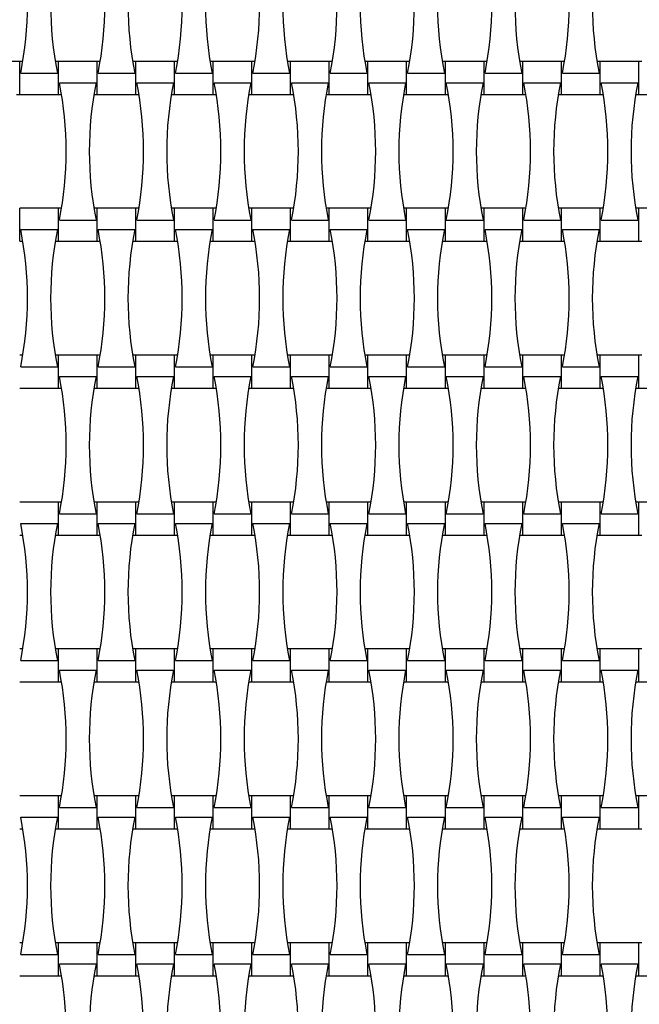
# Model space of a CAD drawing. Units: millimetres. Extents: x 6444 to 14734, y 9633 to 22815.
# Drawn here: x 12238 to 12584, y 13936 to 14486 of the extents above; entities that cross this region are included whole.
import ezdxf

# ---------------------------------------------------------------- set-up
doc = ezdxf.new("R2010")
doc.units = ezdxf.units.MM
doc.header["$LTSCALE"] = 100

msp = doc.modelspace()

# ---------------------------------------------------------------- linework, layer by layer
at = {"color": 7, "linetype": 'Continuous', "lineweight": 25}
for p, q in [((12238.05, 14462.43), (12216.45, 14462.43)), ((12239.79, 14462.43), (12238.05, 14462.43)), ((12238.05, 14444.03), (12238.05, 14462.43)), ((12259.65, 14462.43), (12257.9, 14462.43)), ((12281.25, 14462.43), (12259.65, 14462.43)), ((12259.65, 14444.03), (12259.65, 14462.43)), ((12282.99, 14462.43), (12281.25, 14462.43)), ((12281.25, 14444.03), (12281.25, 14462.43)), ((12302.85, 14462.43), (12301.1, 14462.43)), ((12324.45, 14462.43), (12302.85, 14462.43)), ((12302.85, 14444.03), (12302.85, 14462.43)), ((12326.19, 14462.43), (12324.45, 14462.43)), ((12324.45, 14444.03), (12324.45, 14462.43)), ((12346.05, 14462.43), (12344.3, 14462.43)), ((12367.65, 14462.43), (12346.05, 14462.43)), ((12346.05, 14444.03), (12346.05, 14462.43)), ((12369.39, 14462.43), (12367.65, 14462.43)), ((12367.65, 14444.03), (12367.65, 14462.43)), ((12389.25, 14462.43), (12387.5, 14462.43)), ((12410.85, 14462.43), (12389.25, 14462.43)), ((12389.25, 14444.03), (12389.25, 14462.43)), ((12412.59, 14462.43), (12410.85, 14462.43)), ((12410.85, 14444.03), (12410.85, 14462.43)), ((12432.45, 14462.43), (12430.7, 14462.43)), ((12454.05, 14462.43), (12432.45, 14462.43)), ((12432.45, 14444.03), (12432.45, 14462.43)), ((12455.79, 14462.43), (12454.05, 14462.43)), ((12454.05, 14444.03), (12454.05, 14462.43)), ((12475.65, 14462.43), (12473.9, 14462.43)), ((12497.25, 14462.43), (12475.65, 14462.43)), ((12475.65, 14444.03), (12475.65, 14462.43)), ((12498.99, 14462.43), (12497.25, 14462.43)), ((12497.25, 14444.03), (12497.25, 14462.43)), ((12518.85, 14462.43), (12517.1, 14462.43)), ((12540.45, 14462.43), (12518.85, 14462.43)), ((12518.85, 14444.03), (12518.85, 14462.43)), ((12542.19, 14462.43), (12540.45, 14462.43)), ((12540.45, 14444.03), (12540.45, 14462.43)), ((12562.05, 14462.43), (12560.3, 14462.43)), ((12583.65, 14462.43), (12562.05, 14462.43)), ((12562.05, 14444.03), (12562.05, 14462.43)), ((12585.39, 14462.43), (12583.65, 14462.43)), ((12583.65, 14444.03), (12583.65, 14462.43)), ((12238.6, 14455.91), (12259.09, 14455.91)), ((12281.8, 14455.91), (12302.29, 14455.91)), ((12325, 14455.91), (12345.49, 14455.91)), ((12368.2, 14455.91), (12388.69, 14455.91)), ((12411.4, 14455.91), (12431.89, 14455.91)), ((12454.6, 14455.91), (12475.09, 14455.91)), ((12497.8, 14455.91), (12518.29, 14455.91)), ((12541, 14455.91), (12561.49, 14455.91)), ((12260.2, 14450.55), (12280.69, 14450.55)), ((12303.4, 14450.55), (12323.89, 14450.55)), ((12346.6, 14450.55), (12367.09, 14450.55)), ((12389.8, 14450.55), (12410.29, 14450.55)), ((12433, 14450.55), (12453.49, 14450.55)), ((12476.2, 14450.55), (12496.69, 14450.55)), ((12519.4, 14450.55), (12539.89, 14450.55)), ((12562.6, 14450.55), (12583.09, 14450.55)), ((12236.3, 14444.03), (12238.05, 14444.03)), ((12238.05, 14444.03), (12259.65, 14444.03)), ((12259.65, 14444.03), (12261.39, 14444.03)), ((12279.5, 14444.03), (12281.25, 14444.03)), ((12281.25, 14444.03), (12302.85, 14444.03)), ((12302.85, 14444.03), (12304.59, 14444.03)), ((12322.7, 14444.03), (12324.45, 14444.03)), ((12324.45, 14444.03), (12346.05, 14444.03)), ((12346.05, 14444.03), (12347.79, 14444.03)), ((12365.9, 14444.03), (12367.65, 14444.03)), ((12367.65, 14444.03), (12389.25, 14444.03)), ((12389.25, 14444.03), (12390.99, 14444.03)), ((12409.1, 14444.03), (12410.85, 14444.03)), ((12410.85, 14444.03), (12432.45, 14444.03)), ((12432.45, 14444.03), (12434.19, 14444.03)), ((12452.3, 14444.03), (12454.05, 14444.03)), ((12454.05, 14444.03), (12475.65, 14444.03)), ((12475.65, 14444.03), (12477.39, 14444.03)), ((12495.5, 14444.03), (12497.25, 14444.03)), ((12497.25, 14444.03), (12518.85, 14444.03)), ((12518.85, 14444.03), (12520.59, 14444.03)), ((12538.7, 14444.03), (12540.45, 14444.03)), ((12540.45, 14444.03), (12562.05, 14444.03)), ((12562.05, 14444.03), (12563.79, 14444.03)), ((12581.9, 14444.03), (12583.65, 14444.03)), ((12583.65, 14444.03), (12605.25, 14444.03)), ((12259.65, 14380.43), (12238.05, 14380.43)), ((12238.05, 14362.03), (12238.05, 14380.43)), ((12261.39, 14380.43), (12259.65, 14380.43)), ((12259.65, 14362.03), (12259.65, 14380.43)), ((12281.25, 14380.43), (12279.5, 14380.43)), ((12302.85, 14380.43), (12281.25, 14380.43)), ((12281.25, 14362.03), (12281.25, 14380.43)), ((12304.59, 14380.43), (12302.85, 14380.43)), ((12302.85, 14362.03), (12302.85, 14380.43)), ((12324.45, 14380.43), (12322.7, 14380.43)), ((12346.05, 14380.43), (12324.45, 14380.43)), ((12324.45, 14362.03), (12324.45, 14380.43)), ((12347.79, 14380.43), (12346.05, 14380.43)), ((12346.05, 14362.03), (12346.05, 14380.43)), ((12367.65, 14380.43), (12365.9, 14380.43)), ((12389.25, 14380.43), (12367.65, 14380.43)), ((12367.65, 14362.03), (12367.65, 14380.43)), ((12390.99, 14380.43), (12389.25, 14380.43)), ((12389.25, 14362.03), (12389.25, 14380.43)), ((12410.85, 14380.43), (12409.1, 14380.43)), ((12432.45, 14380.43), (12410.85, 14380.43)), ((12410.85, 14362.03), (12410.85, 14380.43)), ((12434.19, 14380.43), (12432.45, 14380.43)), ((12432.45, 14362.03), (12432.45, 14380.43)), ((12454.05, 14380.43), (12452.3, 14380.43)), ((12475.65, 14380.43), (12454.05, 14380.43)), ((12454.05, 14362.03), (12454.05, 14380.43)), ((12477.39, 14380.43), (12475.65, 14380.43)), ((12475.65, 14362.03), (12475.65, 14380.43)), ((12497.25, 14380.43), (12495.5, 14380.43)), ((12518.85, 14380.43), (12497.25, 14380.43)), ((12497.25, 14362.03), (12497.25, 14380.43)), ((12520.59, 14380.43), (12518.85, 14380.43)), ((12518.85, 14362.03), (12518.85, 14380.43)), ((12540.45, 14380.43), (12538.7, 14380.43)), ((12562.05, 14380.43), (12540.45, 14380.43)), ((12540.45, 14362.03), (12540.45, 14380.43)), ((12563.79, 14380.43), (12562.05, 14380.43)), ((12562.05, 14362.03), (12562.05, 14380.43)), ((12583.65, 14380.43), (12581.9, 14380.43)), ((12605.25, 14380.43), (12583.65, 14380.43)), ((12583.65, 14362.03), (12583.65, 14380.43)), ((12260.2, 14373.91), (12280.69, 14373.91)), ((12303.4, 14373.91), (12323.89, 14373.91)), ((12346.6, 14373.91), (12367.09, 14373.91)), ((12389.8, 14373.91), (12410.29, 14373.91)), ((12433, 14373.91), (12453.49, 14373.91)), ((12476.2, 14373.91), (12496.69, 14373.91)), ((12519.4, 14373.91), (12539.89, 14373.91)), ((12562.6, 14373.91), (12583.09, 14373.91)), ((12238.6, 14368.55), (12259.09, 14368.55)), ((12281.8, 14368.55), (12302.29, 14368.55)), ((12325, 14368.55), (12345.49, 14368.55)), ((12368.2, 14368.55), (12388.69, 14368.55)), ((12411.4, 14368.55), (12431.89, 14368.55)), ((12454.6, 14368.55), (12475.09, 14368.55)), ((12497.8, 14368.55), (12518.29, 14368.55)), ((12541, 14368.55), (12561.49, 14368.55)), ((12238.05, 14362.03), (12239.79, 14362.03)), ((12257.9, 14362.03), (12259.65, 14362.03)), ((12259.65, 14362.03), (12281.25, 14362.03)), ((12281.25, 14362.03), (12282.99, 14362.03)), ((12301.1, 14362.03), (12302.85, 14362.03)), ((12302.85, 14362.03), (12324.45, 14362.03)), ((12324.45, 14362.03), (12326.19, 14362.03)), ((12344.3, 14362.03), (12346.05, 14362.03)), ((12346.05, 14362.03), (12367.65, 14362.03)), ((12367.65, 14362.03), (12369.39, 14362.03)), ((12387.5, 14362.03), (12389.25, 14362.03)), ((12389.25, 14362.03), (12410.85, 14362.03)), ((12410.85, 14362.03), (12412.59, 14362.03)), ((12430.7, 14362.03), (12432.45, 14362.03)), ((12432.45, 14362.03), (12454.05, 14362.03)), ((12454.05, 14362.03), (12455.79, 14362.03)), ((12473.9, 14362.03), (12475.65, 14362.03)), ((12475.65, 14362.03), (12497.25, 14362.03)), ((12497.25, 14362.03), (12498.99, 14362.03)), ((12517.1, 14362.03), (12518.85, 14362.03)), ((12518.85, 14362.03), (12540.45, 14362.03)), ((12540.45, 14362.03), (12542.19, 14362.03)), ((12560.3, 14362.03), (12562.05, 14362.03)), ((12562.05, 14362.03), (12583.65, 14362.03)), ((12583.65, 14362.03), (12585.39, 14362.03)), ((12239.79, 14298.43), (12238.05, 14298.43)), ((12259.65, 14298.43), (12257.9, 14298.43)), ((12281.25, 14298.43), (12259.65, 14298.43)), ((12259.65, 14280.03), (12259.65, 14298.43)), ((12282.99, 14298.43), (12281.25, 14298.43)), ((12281.25, 14280.03), (12281.25, 14298.43)), ((12302.85, 14298.43), (12301.1, 14298.43)), ((12324.45, 14298.43), (12302.85, 14298.43)), ((12302.85, 14280.03), (12302.85, 14298.43)), ((12326.19, 14298.43), (12324.45, 14298.43)), ((12324.45, 14280.03), (12324.45, 14298.43)), ((12346.05, 14298.43), (12344.3, 14298.43)), ((12367.65, 14298.43), (12346.05, 14298.43)), ((12346.05, 14280.03), (12346.05, 14298.43)), ((12369.39, 14298.43), (12367.65, 14298.43)), ((12367.65, 14280.03), (12367.65, 14298.43)), ((12389.25, 14298.43), (12387.5, 14298.43)), ((12410.85, 14298.43), (12389.25, 14298.43)), ((12389.25, 14280.03), (12389.25, 14298.43)), ((12412.59, 14298.43), (12410.85, 14298.43)), ((12410.85, 14280.03), (12410.85, 14298.43)), ((12432.45, 14298.43), (12430.7, 14298.43)), ((12454.05, 14298.43), (12432.45, 14298.43)), ((12432.45, 14280.03), (12432.45, 14298.43)), ((12455.79, 14298.43), (12454.05, 14298.43)), ((12454.05, 14280.03), (12454.05, 14298.43)), ((12475.65, 14298.43), (12473.9, 14298.43)), ((12497.25, 14298.43), (12475.65, 14298.43)), ((12475.65, 14280.03), (12475.65, 14298.43)), ((12498.99, 14298.43), (12497.25, 14298.43)), ((12497.25, 14280.03), (12497.25, 14298.43)), ((12518.85, 14298.43), (12517.1, 14298.43)), ((12540.45, 14298.43), (12518.85, 14298.43)), ((12518.85, 14280.03), (12518.85, 14298.43)), ((12542.19, 14298.43), (12540.45, 14298.43)), ((12540.45, 14280.03), (12540.45, 14298.43)), ((12562.05, 14298.43), (12560.3, 14298.43)), ((12583.65, 14298.43), (12562.05, 14298.43)), ((12562.05, 14280.03), (12562.05, 14298.43)), ((12585.39, 14298.43), (12583.65, 14298.43)), ((12583.65, 14280.03), (12583.65, 14298.43)), ((12238.6, 14291.91), (12259.09, 14291.91)), ((12260.2, 14286.55), (12280.69, 14286.55)), ((12281.8, 14291.91), (12302.29, 14291.91)), ((12303.4, 14286.55), (12323.89, 14286.55)), ((12325, 14291.91), (12345.49, 14291.91)), ((12346.6, 14286.55), (12367.09, 14286.55)), ((12368.2, 14291.91), (12388.69, 14291.91)), ((12389.8, 14286.55), (12410.29, 14286.55)), ((12411.4, 14291.91), (12431.89, 14291.91)), ((12433, 14286.55), (12453.49, 14286.55)), ((12454.6, 14291.91), (12475.09, 14291.91)), ((12476.2, 14286.55), (12496.69, 14286.55)), ((12497.8, 14291.91), (12518.29, 14291.91)), ((12519.4, 14286.55), (12539.89, 14286.55)), ((12541, 14291.91), (12561.49, 14291.91)), ((12562.6, 14286.55), (12583.09, 14286.55)), ((12238.05, 14280.03), (12259.65, 14280.03)), ((12259.65, 14280.03), (12261.39, 14280.03)), ((12279.5, 14280.03), (12281.25, 14280.03)), ((12281.25, 14280.03), (12302.85, 14280.03)), ((12302.85, 14280.03), (12304.59, 14280.03)), ((12322.7, 14280.03), (12324.45, 14280.03)), ((12324.45, 14280.03), (12346.05, 14280.03)), ((12346.05, 14280.03), (12347.79, 14280.03)), ((12365.9, 14280.03), (12367.65, 14280.03)), ((12367.65, 14280.03), (12389.25, 14280.03)), ((12389.25, 14280.03), (12390.99, 14280.03)), ((12409.1, 14280.03), (12410.85, 14280.03)), ((12410.85, 14280.03), (12432.45, 14280.03)), ((12432.45, 14280.03), (12434.19, 14280.03)), ((12452.3, 14280.03), (12454.05, 14280.03)), ((12454.05, 14280.03), (12475.65, 14280.03)), ((12475.65, 14280.03), (12477.39, 14280.03)), ((12495.5, 14280.03), (12497.25, 14280.03)), ((12497.25, 14280.03), (12518.85, 14280.03)), ((12518.85, 14280.03), (12520.59, 14280.03)), ((12538.7, 14280.03), (12540.45, 14280.03)), ((12540.45, 14280.03), (12562.05, 14280.03)), ((12562.05, 14280.03), (12563.79, 14280.03)), ((12581.9, 14280.03), (12583.65, 14280.03)), ((12583.65, 14280.03), (12605.25, 14280.03)), ((12259.65, 14216.43), (12238.05, 14216.43)), ((12261.39, 14216.43), (12259.65, 14216.43)), ((12259.65, 14198.03), (12259.65, 14216.43)), ((12281.25, 14216.43), (12279.5, 14216.43)), ((12302.85, 14216.43), (12281.25, 14216.43)), ((12281.25, 14198.03), (12281.25, 14216.43)), ((12304.59, 14216.43), (12302.85, 14216.43)), ((12302.85, 14198.03), (12302.85, 14216.43)), ((12324.45, 14216.43), (12322.7, 14216.43)), ((12346.05, 14216.43), (12324.45, 14216.43)), ((12324.45, 14198.03), (12324.45, 14216.43)), ((12347.79, 14216.43), (12346.05, 14216.43)), ((12346.05, 14198.03), (12346.05, 14216.43)), ((12367.65, 14216.43), (12365.9, 14216.43)), ((12389.25, 14216.43), (12367.65, 14216.43)), ((12367.65, 14198.03), (12367.65, 14216.43)), ((12390.99, 14216.43), (12389.25, 14216.43)), ((12389.25, 14198.03), (12389.25, 14216.43)), ((12410.85, 14216.43), (12409.1, 14216.43)), ((12432.45, 14216.43), (12410.85, 14216.43)), ((12410.85, 14198.03), (12410.85, 14216.43)), ((12434.19, 14216.43), (12432.45, 14216.43)), ((12432.45, 14198.03), (12432.45, 14216.43)), ((12454.05, 14216.43), (12452.3, 14216.43)), ((12475.65, 14216.43), (12454.05, 14216.43)), ((12454.05, 14198.03), (12454.05, 14216.43)), ((12477.39, 14216.43), (12475.65, 14216.43)), ((12475.65, 14198.03), (12475.65, 14216.43)), ((12497.25, 14216.43), (12495.5, 14216.43)), ((12518.85, 14216.43), (12497.25, 14216.43)), ((12497.25, 14198.03), (12497.25, 14216.43)), ((12520.59, 14216.43), (12518.85, 14216.43)), ((12518.85, 14198.03), (12518.85, 14216.43)), ((12540.45, 14216.43), (12538.7, 14216.43)), ((12562.05, 14216.43), (12540.45, 14216.43)), ((12540.45, 14198.03), (12540.45, 14216.43)), ((12563.79, 14216.43), (12562.05, 14216.43)), ((12562.05, 14198.03), (12562.05, 14216.43)), ((12583.65, 14216.43), (12581.9, 14216.43)), ((12605.25, 14216.43), (12583.65, 14216.43)), ((12583.65, 14198.03), (12583.65, 14216.43)), ((12260.2, 14209.91), (12280.69, 14209.91)), ((12303.4, 14209.91), (12323.89, 14209.91)), ((12346.6, 14209.91), (12367.09, 14209.91)), ((12389.8, 14209.91), (12410.29, 14209.91)), ((12433, 14209.91), (12453.49, 14209.91)), ((12476.2, 14209.91), (12496.69, 14209.91)), ((12519.4, 14209.91), (12539.89, 14209.91)), ((12562.6, 14209.91), (12583.09, 14209.91)), ((12238.6, 14204.55), (12259.09, 14204.55)), ((12281.8, 14204.55), (12302.29, 14204.55)), ((12325, 14204.55), (12345.49, 14204.55)), ((12368.2, 14204.55), (12388.69, 14204.55)), ((12411.4, 14204.55), (12431.89, 14204.55)), ((12454.6, 14204.55), (12475.09, 14204.55)), ((12497.8, 14204.55), (12518.29, 14204.55)), ((12541, 14204.55), (12561.49, 14204.55)), ((12238.05, 14198.03), (12239.79, 14198.03)), ((12257.9, 14198.03), (12259.65, 14198.03)), ((12259.65, 14198.03), (12281.25, 14198.03)), ((12281.25, 14198.03), (12282.99, 14198.03)), ((12301.1, 14198.03), (12302.85, 14198.03)), ((12302.85, 14198.03), (12324.45, 14198.03)), ((12324.45, 14198.03), (12326.19, 14198.03)), ((12344.3, 14198.03), (12346.05, 14198.03)), ((12346.05, 14198.03), (12367.65, 14198.03)), ((12367.65, 14198.03), (12369.39, 14198.03)), ((12387.5, 14198.03), (12389.25, 14198.03)), ((12389.25, 14198.03), (12410.85, 14198.03)), ((12410.85, 14198.03), (12412.59, 14198.03)), ((12430.7, 14198.03), (12432.45, 14198.03)), ((12432.45, 14198.03), (12454.05, 14198.03)), ((12454.05, 14198.03), (12455.79, 14198.03)), ((12473.9, 14198.03), (12475.65, 14198.03)), ((12475.65, 14198.03), (12497.25, 14198.03)), ((12497.25, 14198.03), (12498.99, 14198.03)), ((12517.1, 14198.03), (12518.85, 14198.03)), ((12518.85, 14198.03), (12540.45, 14198.03)), ((12540.45, 14198.03), (12542.19, 14198.03)), ((12560.3, 14198.03), (12562.05, 14198.03)), ((12562.05, 14198.03), (12583.65, 14198.03)), ((12583.65, 14198.03), (12585.39, 14198.03)), ((12239.79, 14134.43), (12238.05, 14134.43)), ((12259.65, 14134.43), (12257.9, 14134.43)), ((12281.25, 14134.43), (12259.65, 14134.43)), ((12259.65, 14116.03), (12259.65, 14134.43)), ((12282.99, 14134.43), (12281.25, 14134.43)), ((12281.25, 14116.03), (12281.25, 14134.43)), ((12302.85, 14134.43), (12301.1, 14134.43)), ((12324.45, 14134.43), (12302.85, 14134.43)), ((12302.85, 14116.03), (12302.85, 14134.43)), ((12326.19, 14134.43), (12324.45, 14134.43)), ((12324.45, 14116.03), (12324.45, 14134.43)), ((12346.05, 14134.43), (12344.3, 14134.43)), ((12367.65, 14134.43), (12346.05, 14134.43)), ((12346.05, 14116.03), (12346.05, 14134.43)), ((12369.39, 14134.43), (12367.65, 14134.43)), ((12367.65, 14116.03), (12367.65, 14134.43)), ((12389.25, 14134.43), (12387.5, 14134.43)), ((12410.85, 14134.43), (12389.25, 14134.43)), ((12389.25, 14116.03), (12389.25, 14134.43)), ((12412.59, 14134.43), (12410.85, 14134.43)), ((12410.85, 14116.03), (12410.85, 14134.43)), ((12432.45, 14134.43), (12430.7, 14134.43)), ((12454.05, 14134.43), (12432.45, 14134.43)), ((12432.45, 14116.03), (12432.45, 14134.43)), ((12455.79, 14134.43), (12454.05, 14134.43)), ((12454.05, 14116.03), (12454.05, 14134.43)), ((12475.65, 14134.43), (12473.9, 14134.43)), ((12497.25, 14134.43), (12475.65, 14134.43)), ((12475.65, 14116.03), (12475.65, 14134.43)), ((12498.99, 14134.43), (12497.25, 14134.43)), ((12497.25, 14116.03), (12497.25, 14134.43)), ((12518.85, 14134.43), (12517.1, 14134.43)), ((12540.45, 14134.43), (12518.85, 14134.43)), ((12518.85, 14116.03), (12518.85, 14134.43)), ((12542.19, 14134.43), (12540.45, 14134.43)), ((12540.45, 14116.03), (12540.45, 14134.43)), ((12562.05, 14134.43), (12560.3, 14134.43)), ((12583.65, 14134.43), (12562.05, 14134.43)), ((12562.05, 14116.03), (12562.05, 14134.43)), ((12585.39, 14134.43), (12583.65, 14134.43)), ((12583.65, 14116.03), (12583.65, 14134.43)), ((12238.6, 14127.91), (12259.09, 14127.91)), ((12281.8, 14127.91), (12302.29, 14127.91)), ((12325, 14127.91), (12345.49, 14127.91)), ((12368.2, 14127.91), (12388.69, 14127.91)), ((12411.4, 14127.91), (12431.89, 14127.91)), ((12454.6, 14127.91), (12475.09, 14127.91)), ((12497.8, 14127.91), (12518.29, 14127.91)), ((12541, 14127.91), (12561.49, 14127.91)), ((12260.2, 14122.55), (12280.69, 14122.55)), ((12303.4, 14122.55), (12323.89, 14122.55)), ((12346.6, 14122.55), (12367.09, 14122.55)), ((12389.8, 14122.55), (12410.29, 14122.55)), ((12433, 14122.55), (12453.49, 14122.55)), ((12476.2, 14122.55), (12496.69, 14122.55)), ((12519.4, 14122.55), (12539.89, 14122.55)), ((12562.6, 14122.55), (12583.09, 14122.55)), ((12238.05, 14116.03), (12259.65, 14116.03)), ((12259.65, 14116.03), (12261.39, 14116.03)), ((12279.5, 14116.03), (12281.25, 14116.03)), ((12281.25, 14116.03), (12302.85, 14116.03)), ((12302.85, 14116.03), (12304.59, 14116.03)), ((12322.7, 14116.03), (12324.45, 14116.03)), ((12324.45, 14116.03), (12346.05, 14116.03)), ((12346.05, 14116.03), (12347.79, 14116.03)), ((12365.9, 14116.03), (12367.65, 14116.03)), ((12367.65, 14116.03), (12389.25, 14116.03)), ((12389.25, 14116.03), (12390.99, 14116.03)), ((12409.1, 14116.03), (12410.85, 14116.03)), ((12410.85, 14116.03), (12432.45, 14116.03)), ((12432.45, 14116.03), (12434.19, 14116.03)), ((12452.3, 14116.03), (12454.05, 14116.03)), ((12454.05, 14116.03), (12475.65, 14116.03)), ((12475.65, 14116.03), (12477.39, 14116.03)), ((12495.5, 14116.03), (12497.25, 14116.03)), ((12497.25, 14116.03), (12518.85, 14116.03)), ((12518.85, 14116.03), (12520.59, 14116.03)), ((12538.7, 14116.03), (12540.45, 14116.03)), ((12540.45, 14116.03), (12562.05, 14116.03)), ((12562.05, 14116.03), (12563.79, 14116.03)), ((12581.9, 14116.03), (12583.65, 14116.03)), ((12583.65, 14116.03), (12605.25, 14116.03)), ((12259.65, 14052.43), (12238.05, 14052.43)), ((12261.39, 14052.43), (12259.65, 14052.43)), ((12259.65, 14034.03), (12259.65, 14052.43)), ((12281.25, 14052.43), (12279.5, 14052.43)), ((12302.85, 14052.43), (12281.25, 14052.43)), ((12281.25, 14034.03), (12281.25, 14052.43)), ((12304.59, 14052.43), (12302.85, 14052.43)), ((12302.85, 14034.03), (12302.85, 14052.43)), ((12324.45, 14052.43), (12322.7, 14052.43)), ((12346.05, 14052.43), (12324.45, 14052.43)), ((12324.45, 14034.03), (12324.45, 14052.43)), ((12347.79, 14052.43), (12346.05, 14052.43)), ((12346.05, 14034.03), (12346.05, 14052.43)), ((12367.65, 14052.43), (12365.9, 14052.43)), ((12389.25, 14052.43), (12367.65, 14052.43)), ((12367.65, 14034.03), (12367.65, 14052.43)), ((12390.99, 14052.43), (12389.25, 14052.43)), ((12389.25, 14034.03), (12389.25, 14052.43)), ((12410.85, 14052.43), (12409.1, 14052.43)), ((12432.45, 14052.43), (12410.85, 14052.43)), ((12410.85, 14034.03), (12410.85, 14052.43)), ((12434.19, 14052.43), (12432.45, 14052.43)), ((12432.45, 14034.03), (12432.45, 14052.43)), ((12454.05, 14052.43), (12452.3, 14052.43)), ((12475.65, 14052.43), (12454.05, 14052.43)), ((12454.05, 14034.03), (12454.05, 14052.43)), ((12477.39, 14052.43), (12475.65, 14052.43)), ((12475.65, 14034.03), (12475.65, 14052.43)), ((12497.25, 14052.43), (12495.5, 14052.43)), ((12518.85, 14052.43), (12497.25, 14052.43)), ((12497.25, 14034.03), (12497.25, 14052.43)), ((12520.59, 14052.43), (12518.85, 14052.43)), ((12518.85, 14034.03), (12518.85, 14052.43)), ((12540.45, 14052.43), (12538.7, 14052.43)), ((12562.05, 14052.43), (12540.45, 14052.43)), ((12540.45, 14034.03), (12540.45, 14052.43)), ((12563.79, 14052.43), (12562.05, 14052.43)), ((12562.05, 14034.03), (12562.05, 14052.43)), ((12583.65, 14052.43), (12581.9, 14052.43)), ((12605.25, 14052.43), (12583.65, 14052.43)), ((12583.65, 14034.03), (12583.65, 14052.43)), ((12260.2, 14045.91), (12280.69, 14045.91)), ((12303.4, 14045.91), (12323.89, 14045.91)), ((12346.6, 14045.91), (12367.09, 14045.91)), ((12389.8, 14045.91), (12410.29, 14045.91)), ((12433, 14045.91), (12453.49, 14045.91)), ((12476.2, 14045.91), (12496.69, 14045.91)), ((12519.4, 14045.91), (12539.89, 14045.91)), ((12562.6, 14045.91), (12583.09, 14045.91)), ((12238.6, 14040.55), (12259.09, 14040.55)), ((12281.8, 14040.55), (12302.29, 14040.55)), ((12325, 14040.55), (12345.49, 14040.55)), ((12368.2, 14040.55), (12388.69, 14040.55)), ((12411.4, 14040.55), (12431.89, 14040.55)), ((12454.6, 14040.55), (12475.09, 14040.55)), ((12497.8, 14040.55), (12518.29, 14040.55)), ((12541, 14040.55), (12561.49, 14040.55)), ((12238.05, 14034.03), (12239.79, 14034.03)), ((12257.9, 14034.03), (12259.65, 14034.03)), ((12259.65, 14034.03), (12281.25, 14034.03)), ((12281.25, 14034.03), (12282.99, 14034.03)), ((12301.1, 14034.03), (12302.85, 14034.03)), ((12302.85, 14034.03), (12324.45, 14034.03)), ((12324.45, 14034.03), (12326.19, 14034.03)), ((12344.3, 14034.03), (12346.05, 14034.03)), ((12346.05, 14034.03), (12367.65, 14034.03)), ((12367.65, 14034.03), (12369.39, 14034.03)), ((12387.5, 14034.03), (12389.25, 14034.03)), ((12389.25, 14034.03), (12410.85, 14034.03)), ((12410.85, 14034.03), (12412.59, 14034.03)), ((12430.7, 14034.03), (12432.45, 14034.03)), ((12432.45, 14034.03), (12454.05, 14034.03)), ((12454.05, 14034.03), (12455.79, 14034.03)), ((12473.9, 14034.03), (12475.65, 14034.03)), ((12475.65, 14034.03), (12497.25, 14034.03)), ((12497.25, 14034.03), (12498.99, 14034.03)), ((12517.1, 14034.03), (12518.85, 14034.03)), ((12518.85, 14034.03), (12540.45, 14034.03)), ((12540.45, 14034.03), (12542.19, 14034.03)), ((12560.3, 14034.03), (12562.05, 14034.03)), ((12562.05, 14034.03), (12583.65, 14034.03)), ((12583.65, 14034.03), (12585.39, 14034.03)), ((12239.79, 13970.43), (12238.05, 13970.43)), ((12259.65, 13970.43), (12257.9, 13970.43)), ((12281.25, 13970.43), (12259.65, 13970.43)), ((12259.65, 13952.03), (12259.65, 13970.43)), ((12282.99, 13970.43), (12281.25, 13970.43)), ((12281.25, 13952.03), (12281.25, 13970.43)), ((12302.85, 13970.43), (12301.1, 13970.43)), ((12324.45, 13970.43), (12302.85, 13970.43)), ((12302.85, 13952.03), (12302.85, 13970.43)), ((12326.19, 13970.43), (12324.45, 13970.43)), ((12324.45, 13952.03), (12324.45, 13970.43)), ((12346.05, 13970.43), (12344.3, 13970.43)), ((12367.65, 13970.43), (12346.05, 13970.43)), ((12346.05, 13952.03), (12346.05, 13970.43)), ((12369.39, 13970.43), (12367.65, 13970.43)), ((12367.65, 13952.03), (12367.65, 13970.43)), ((12389.25, 13970.43), (12387.5, 13970.43)), ((12410.85, 13970.43), (12389.25, 13970.43)), ((12389.25, 13952.03), (12389.25, 13970.43)), ((12412.59, 13970.43), (12410.85, 13970.43)), ((12410.85, 13952.03), (12410.85, 13970.43)), ((12432.45, 13970.43), (12430.7, 13970.43)), ((12454.05, 13970.43), (12432.45, 13970.43)), ((12432.45, 13952.03), (12432.45, 13970.43)), ((12455.79, 13970.43), (12454.05, 13970.43)), ((12454.05, 13952.03), (12454.05, 13970.43)), ((12475.65, 13970.43), (12473.9, 13970.43)), ((12497.25, 13970.43), (12475.65, 13970.43)), ((12475.65, 13952.03), (12475.65, 13970.43)), ((12498.99, 13970.43), (12497.25, 13970.43)), ((12497.25, 13952.03), (12497.25, 13970.43)), ((12518.85, 13970.43), (12517.1, 13970.43)), ((12540.45, 13970.43), (12518.85, 13970.43)), ((12518.85, 13952.03), (12518.85, 13970.43)), ((12542.19, 13970.43), (12540.45, 13970.43)), ((12540.45, 13952.03), (12540.45, 13970.43)), ((12562.05, 13970.43), (12560.3, 13970.43)), ((12583.65, 13970.43), (12562.05, 13970.43)), ((12562.05, 13952.03), (12562.05, 13970.43)), ((12585.39, 13970.43), (12583.65, 13970.43)), ((12583.65, 13952.03), (12583.65, 13970.43)), ((12238.6, 13963.91), (12259.09, 13963.91)), ((12281.8, 13963.91), (12302.29, 13963.91)), ((12325, 13963.91), (12345.49, 13963.91)), ((12368.2, 13963.91), (12388.69, 13963.91)), ((12411.4, 13963.91), (12431.89, 13963.91)), ((12454.6, 13963.91), (12475.09, 13963.91)), ((12497.8, 13963.91), (12518.29, 13963.91)), ((12541, 13963.91), (12561.49, 13963.91)), ((12260.2, 13958.55), (12280.69, 13958.55)), ((12303.4, 13958.55), (12323.89, 13958.55)), ((12346.6, 13958.55), (12367.09, 13958.55)), ((12389.8, 13958.55), (12410.29, 13958.55)), ((12433, 13958.55), (12453.49, 13958.55)), ((12476.2, 13958.55), (12496.69, 13958.55)), ((12519.4, 13958.55), (12539.89, 13958.55)), ((12562.6, 13958.55), (12583.09, 13958.55)), ((12238.05, 13952.03), (12259.65, 13952.03)), ((12259.65, 13952.03), (12261.39, 13952.03)), ((12279.5, 13952.03), (12281.25, 13952.03)), ((12281.25, 13952.03), (12302.85, 13952.03)), ((12302.85, 13952.03), (12304.59, 13952.03)), ((12322.7, 13952.03), (12324.45, 13952.03)), ((12324.45, 13952.03), (12346.05, 13952.03)), ((12346.05, 13952.03), (12347.79, 13952.03)), ((12365.9, 13952.03), (12367.65, 13952.03)), ((12367.65, 13952.03), (12389.25, 13952.03)), ((12389.25, 13952.03), (12390.99, 13952.03)), ((12409.1, 13952.03), (12410.85, 13952.03)), ((12410.85, 13952.03), (12432.45, 13952.03)), ((12432.45, 13952.03), (12434.19, 13952.03)), ((12452.3, 13952.03), (12454.05, 13952.03)), ((12454.05, 13952.03), (12475.65, 13952.03)), ((12475.65, 13952.03), (12477.39, 13952.03)), ((12495.5, 13952.03), (12497.25, 13952.03)), ((12497.25, 13952.03), (12518.85, 13952.03)), ((12518.85, 13952.03), (12520.59, 13952.03)), ((12538.7, 13952.03), (12540.45, 13952.03)), ((12540.45, 13952.03), (12562.05, 13952.03)), ((12562.05, 13952.03), (12563.79, 13952.03)), ((12581.9, 13952.03), (12583.65, 13952.03)), ((12583.65, 13952.03), (12605.25, 13952.03))]:
    msp.add_line(p, q, dxfattribs=at)
for centre, radius, start, end in [((11084.05, 13961.23), 1900, 315, 45), ((11084.05, 13961.23), 1650, 323.71474, 36.28526), ((12047, 14494.23), 195.39, 348.691, 11.309), ((12450.69, 14494.23), 195.39, 168.691, 191.309), ((12090.2, 14494.23), 195.39, 348.691, 11.309), ((12493.89, 14494.23), 195.39, 168.691, 191.309), ((12133.4, 14494.23), 195.39, 348.691, 11.309), ((12537.09, 14494.23), 195.39, 168.691, 191.309), ((12176.6, 14494.23), 195.39, 348.691, 11.309), ((12580.29, 14494.23), 195.39, 168.691, 191.309), ((12219.8, 14494.23), 195.39, 348.691, 11.309), ((12623.49, 14494.23), 195.39, 168.691, 191.309), ((12263, 14494.23), 195.39, 348.691, 11.309), ((12666.69, 14494.23), 195.39, 168.691, 191.309), ((12306.2, 14494.23), 195.39, 348.691, 11.309), ((12709.89, 14494.23), 195.39, 168.691, 191.309), ((12349.4, 14494.23), 195.39, 348.691, 11.309), ((12753.09, 14494.23), 195.39, 168.691, 191.309), ((12068.6, 14412.23), 195.39, 348.691, 11.309), ((12472.29, 14412.23), 195.39, 168.691, 191.309), ((12111.8, 14412.23), 195.39, 348.691, 11.309), ((12515.49, 14412.23), 195.39, 168.691, 191.309), ((12155, 14412.23), 195.39, 348.691, 11.309), ((12558.69, 14412.23), 195.39, 168.691, 191.309), ((12198.2, 14412.23), 195.39, 348.691, 11.309), ((12601.89, 14412.23), 195.39, 168.691, 191.309), ((12241.4, 14412.23), 195.39, 348.691, 11.309), ((12645.09, 14412.23), 195.39, 168.691, 191.309), ((12284.6, 14412.23), 195.39, 348.691, 11.309), ((12688.29, 14412.23), 195.39, 168.691, 191.309), ((12327.8, 14412.23), 195.39, 348.691, 11.309), ((12731.49, 14412.23), 195.39, 168.691, 191.309), ((12371, 14412.23), 195.39, 348.691, 11.309), ((12774.69, 14412.23), 195.39, 168.691, 191.309), ((12047, 14330.23), 195.39, 348.691, 11.309), ((12450.69, 14330.23), 195.39, 168.691, 191.309), ((12090.2, 14330.23), 195.39, 348.691, 11.309), ((12493.89, 14330.23), 195.39, 168.691, 191.309), ((12133.4, 14330.23), 195.39, 348.691, 11.309), ((12537.09, 14330.23), 195.39, 168.691, 191.309), ((12176.6, 14330.23), 195.39, 348.691, 11.309), ((12580.29, 14330.23), 195.39, 168.691, 191.309), ((12219.8, 14330.23), 195.39, 348.691, 11.309), ((12623.49, 14330.23), 195.39, 168.691, 191.309), ((12263, 14330.23), 195.39, 348.691, 11.309), ((12666.69, 14330.23), 195.39, 168.691, 191.309), ((12306.2, 14330.23), 195.39, 348.691, 11.309), ((12709.89, 14330.23), 195.39, 168.691, 191.309), ((12349.4, 14330.23), 195.39, 348.691, 11.309), ((12753.09, 14330.23), 195.39, 168.691, 191.309), ((12068.6, 14248.23), 195.39, 348.691, 11.309), ((12472.29, 14248.23), 195.39, 168.691, 191.309), ((12111.8, 14248.23), 195.39, 348.691, 11.309), ((12515.49, 14248.23), 195.39, 168.691, 191.309), ((12155, 14248.23), 195.39, 348.691, 11.309), ((12558.69, 14248.23), 195.39, 168.691, 191.309), ((12198.2, 14248.23), 195.39, 348.691, 11.309), ((12601.89, 14248.23), 195.39, 168.691, 191.309), ((12241.4, 14248.23), 195.39, 348.691, 11.309), ((12645.09, 14248.23), 195.39, 168.691, 191.309), ((12284.6, 14248.23), 195.39, 348.691, 11.309), ((12688.29, 14248.23), 195.39, 168.691, 191.309), ((12327.8, 14248.23), 195.39, 348.691, 11.309), ((12731.49, 14248.23), 195.39, 168.691, 191.309), ((12371, 14248.23), 195.39, 348.691, 11.309), ((12774.69, 14248.23), 195.39, 168.691, 191.309), ((12047, 14166.23), 195.39, 348.691, 11.309), ((12450.69, 14166.23), 195.39, 168.691, 191.309), ((12090.2, 14166.23), 195.39, 348.691, 11.309), ((12493.89, 14166.23), 195.39, 168.691, 191.309), ((12133.4, 14166.23), 195.39, 348.691, 11.309), ((12537.09, 14166.23), 195.39, 168.691, 191.309), ((12176.6, 14166.23), 195.39, 348.691, 11.309), ((12580.29, 14166.23), 195.39, 168.691, 191.309), ((12219.8, 14166.23), 195.39, 348.691, 11.309), ((12623.49, 14166.23), 195.39, 168.691, 191.309), ((12263, 14166.23), 195.39, 348.691, 11.309), ((12666.69, 14166.23), 195.39, 168.691, 191.309), ((12306.2, 14166.23), 195.39, 348.691, 11.309), ((12709.89, 14166.23), 195.39, 168.691, 191.309), ((12349.4, 14166.23), 195.39, 348.691, 11.309), ((12753.09, 14166.23), 195.39, 168.691, 191.309), ((12068.6, 14084.23), 195.39, 348.691, 11.309), ((12472.29, 14084.23), 195.39, 168.691, 191.309), ((12111.8, 14084.23), 195.39, 348.691, 11.309), ((12515.49, 14084.23), 195.39, 168.691, 191.309), ((12155, 14084.23), 195.39, 348.691, 11.309), ((12558.69, 14084.23), 195.39, 168.691, 191.309), ((12198.2, 14084.23), 195.39, 348.691, 11.309), ((12601.89, 14084.23), 195.39, 168.691, 191.309), ((12241.4, 14084.23), 195.39, 348.691, 11.309), ((12645.09, 14084.23), 195.39, 168.691, 191.309), ((12284.6, 14084.23), 195.39, 348.691, 11.309), ((12688.29, 14084.23), 195.39, 168.691, 191.309), ((12327.8, 14084.23), 195.39, 348.691, 11.309), ((12731.49, 14084.23), 195.39, 168.691, 191.309), ((12371, 14084.23), 195.39, 348.691, 11.309), ((12774.69, 14084.23), 195.39, 168.691, 191.309), ((12047, 14002.23), 195.39, 348.691, 11.309), ((12450.69, 14002.23), 195.39, 168.691, 191.309), ((12090.2, 14002.23), 195.39, 348.691, 11.309), ((12493.89, 14002.23), 195.39, 168.691, 191.309), ((12133.4, 14002.23), 195.39, 348.691, 11.309), ((12537.09, 14002.23), 195.39, 168.691, 191.309), ((12176.6, 14002.23), 195.39, 348.691, 11.309), ((12580.29, 14002.23), 195.39, 168.691, 191.309), ((12219.8, 14002.23), 195.39, 348.691, 11.309), ((12623.49, 14002.23), 195.39, 168.691, 191.309), ((12263, 14002.23), 195.39, 348.691, 11.309), ((12666.69, 14002.23), 195.39, 168.691, 191.309), ((12306.2, 14002.23), 195.39, 348.691, 11.309), ((12709.89, 14002.23), 195.39, 168.691, 191.309), ((12349.4, 14002.23), 195.39, 348.691, 11.309), ((12753.09, 14002.23), 195.39, 168.691, 191.309), ((12068.6, 13920.23), 195.39, 348.691, 11.309), ((12472.29, 13920.23), 195.39, 168.691, 191.309), ((12111.8, 13920.23), 195.39, 348.691, 11.309), ((12515.49, 13920.23), 195.39, 168.691, 191.309), ((12155, 13920.23), 195.39, 348.691, 11.309), ((12558.69, 13920.23), 195.39, 168.691, 191.309), ((12198.2, 13920.23), 195.39, 348.691, 11.309), ((12601.89, 13920.23), 195.39, 168.691, 191.309), ((12241.4, 13920.23), 195.39, 348.691, 11.309), ((12645.09, 13920.23), 195.39, 168.691, 191.309), ((12284.6, 13920.23), 195.39, 348.691, 11.309), ((12688.29, 13920.23), 195.39, 168.691, 191.309), ((12327.8, 13920.23), 195.39, 348.691, 11.309), ((12731.49, 13920.23), 195.39, 168.691, 191.309), ((12371, 13920.23), 195.39, 348.691, 11.309), ((12774.69, 13920.23), 195.39, 168.691, 191.309)]:
    msp.add_arc(centre, radius, start, end, dxfattribs=at)

doc.saveas('drawing.dxf')
